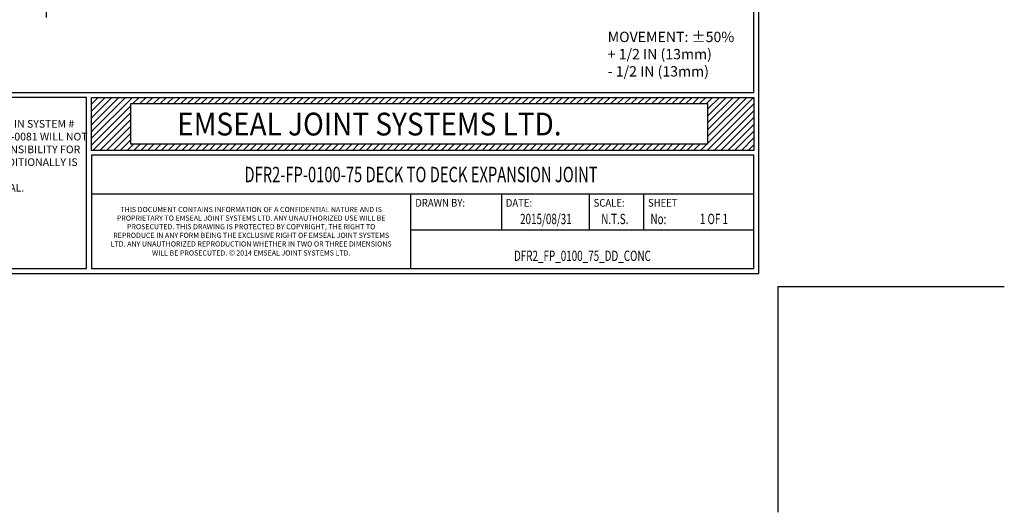
# Model space of a CAD drawing. Extents: x 268 to 2303, y 568 to 3799.
# Drawn here: x 284 to 303, y 1358 to 1367 of the extents above; entities that cross this region are included whole.
import ezdxf
from ezdxf.enums import TextEntityAlignment as Align

# ---------------------------------------------------------------- set-up
doc = ezdxf.new("R2010")
doc.units = 0
doc.header["$LTSCALE"] = 5
doc.header["$MEASUREMENT"] = 0
doc.layers.get('0').update_dxf_attribs({"linetype": 'CONTINUOUS'})
doc.layers.get('DEFPOINTS').update_dxf_attribs({"linetype": 'CONTINUOUS'})
doc.layers.add('DIMS', color=2, linetype='CONTINUOUS')
for name, color, linetype, lineweight in [('FOAM INSERT - H', 150, 'CONTINUOUS', 15), ('TBLOCK-T1', 7, 'CONTINUOUS', 15), ('TBLOCK-T2', 7, 'CONTINUOUS', 18), ('TBLOCK-T3', 241, 'CONTINUOUS', 20), ('TBLOCK-T5', 111, 'CONTINUOUS', 30), ('TEXT - 4', 241, 'CONTINUOUS', 25)]:
    doc.layers.add(name, color=color, linetype=linetype, lineweight=lineweight)
doc.styles.add('ROMANC', font='ROMANC.shx', dxfattribs={"width": 0.7, "height": 3.2})
doc.styles.add('ROMANS', font='romans', dxfattribs={"width": 0.9})
doc.styles.add('ROMANT', font='ROMANT.shx', dxfattribs={"width": 0.9, "height": 6.3})
doc.dimstyles.get("Standard").update_dxf_attribs({"dimtxt": 0.18, "dimasz": 0.18, "dimexe": 0.18, "dimexo": 0.0625, "dimgap": 0.09, "dimtad": 0, "dimtih": 1, "dimtoh": 1, "dimdec": 4, "dimzin": 0, "dimdsep": 46, "dimtxsty": 'Standard', "dimcen": 0.09, "dimadec": 0, "dimazin": 0, "dimtfac": 1, "dimtdec": 4, "dimtofl": 0, "dimtmove": 0, "dimatfit": 3, "dimfxl": 1, "dimtolj": 1, "dimtzin": 0, "dimarcsym": 0})

# ---------------------------------------------------------------- blocks, each defined once
blk = doc.blocks.new('*X10')
at = {"color": 0}
for p, q in [((136.3, 33.06), (144.79, 41.56)), ((136.3, 34.47), (143.38, 41.56)), ((136.3, 35.89), (141.97, 41.56)), ((136.3, 37.3), (140.55, 41.56)), ((136.3, 38.71), (139.14, 41.56)), ((136.3, 40.13), (137.72, 41.56)), ((136.3, 41.54), (136.31, 41.56)), ((144.91, 40.26), (146.21, 41.56)), ((146.32, 40.26), (147.62, 41.56)), ((147.74, 40.26), (149.04, 41.56)), ((149.15, 40.26), (150.45, 41.56)), ((150.56, 40.26), (151.86, 41.56)), ((151.98, 40.26), (153.28, 41.56)), ((153.39, 40.26), (154.69, 41.56)), ((154.81, 40.26), (156.11, 41.56)), ((156.22, 40.26), (157.52, 41.56)), ((157.64, 40.26), (158.94, 41.56)), ((159.05, 40.26), (160.35, 41.56)), ((160.46, 40.26), (161.76, 41.56)), ((161.88, 40.26), (163.18, 41.56)), ((163.29, 40.26), (164.59, 41.56)), ((164.71, 40.26), (166.01, 41.56)), ((166.12, 40.26), (167.42, 41.56)), ((167.54, 40.26), (168.84, 41.56)), ((168.95, 40.26), (170.25, 41.56)), ((170.36, 40.26), (171.66, 41.56)), ((171.78, 40.26), (173.08, 41.56)), ((173.19, 40.26), (174.49, 41.56)), ((174.61, 40.26), (175.91, 41.56)), ((176.02, 40.26), (177.32, 41.56)), ((177.43, 40.26), (178.73, 41.56)), ((178.85, 40.26), (180.15, 41.56)), ((180.26, 40.26), (181.56, 41.56)), ((181.68, 40.26), (182.98, 41.56)), ((183.09, 40.26), (184.39, 41.56)), ((184.51, 40.26), (185.81, 41.56)), ((185.92, 40.26), (187.22, 41.56)), ((187.33, 40.26), (188.63, 41.56)), ((188.75, 40.26), (190.05, 41.56)), ((190.16, 40.26), (191.46, 41.56)), ((191.58, 40.26), (192.88, 41.56)), ((192.99, 40.26), (194.29, 41.56)), ((194.41, 40.26), (195.71, 41.56)), ((195.82, 40.26), (197.12, 41.56)), ((197.23, 40.26), (198.53, 41.56)), ((198.65, 40.26), (199.95, 41.56)), ((200.06, 40.26), (201.36, 41.56)), ((201.48, 40.26), (202.78, 41.56)), ((202.89, 40.26), (204.19, 41.56)), ((204.3, 40.26), (205.6, 41.56)), ((205.72, 40.26), (207.02, 41.56)), ((207.13, 40.26), (208.43, 41.56)), ((208.55, 40.26), (209.85, 41.56)), ((209.96, 40.26), (211.26, 41.56)), ((211.38, 40.26), (212.68, 41.56)), ((212.79, 40.26), (214.09, 41.56)), ((214.2, 40.26), (215.5, 41.56)), ((215.62, 40.26), (216.92, 41.56)), ((217.03, 40.26), (218.33, 41.56)), ((218.45, 40.26), (219.75, 41.56)), ((219.86, 40.26), (221.16, 41.56)), ((221.28, 40.26), (222.58, 41.56)), ((222.69, 40.26), (223.99, 41.56)), ((224.1, 40.26), (225.4, 41.56)), ((225.52, 40.26), (226.82, 41.56)), ((226.93, 40.26), (228.23, 41.56)), ((228.35, 40.26), (229.65, 41.56)), ((229.76, 40.26), (231.06, 41.56)), ((231.17, 40.26), (232.47, 41.56)), ((232.59, 40.26), (233.89, 41.56)), ((234, 40.26), (235.3, 41.56)), ((235.42, 40.26), (236.72, 41.56)), ((236.83, 40.26), (238.13, 41.56)), ((238.25, 40.26), (239.55, 41.56)), ((239.66, 40.26), (240.96, 41.56)), ((241.07, 40.26), (242.37, 41.56)), ((242.49, 40.26), (243.79, 41.56)), ((243.9, 40.26), (245.2, 41.56)), ((245.32, 40.26), (246.62, 41.56)), ((246.73, 40.26), (248.03, 41.56)), ((248.15, 40.26), (249.45, 41.56)), ((249.56, 40.26), (250.86, 41.56)), ((250.97, 40.26), (252.27, 41.56)), ((252.39, 40.26), (253.69, 41.56)), ((253.8, 40.26), (255.1, 41.56)), ((255.22, 40.26), (256.52, 41.56)), ((256.63, 40.26), (257.93, 41.56)), ((258.04, 40.26), (259.34, 41.56)), ((259.46, 40.26), (260.76, 41.56)), ((260.87, 40.26), (262.17, 41.56)), ((262.29, 40.26), (263.59, 41.56)), ((263.7, 40.26), (265, 41.56)), ((263.94, 39.08), (266.42, 41.56)), ((263.94, 37.66), (267.83, 41.56)), ((263.94, 36.25), (269.24, 41.56)), ((263.94, 34.83), (270.66, 41.56)), ((263.94, 33.42), (272.07, 41.56)), ((263.94, 32), (273.49, 41.56)), ((136.3, 31.64), (144.47, 39.82)), ((263.9, 30.56), (273.55, 40.2)), ((265.32, 30.56), (273.55, 38.79)), ((136.62, 30.56), (144.47, 38.41)), ((138.04, 30.56), (144.47, 36.99)), ((266.73, 30.56), (273.55, 37.38)), ((139.45, 30.56), (144.47, 35.58)), ((268.14, 30.56), (273.55, 35.96)), ((140.86, 30.56), (144.47, 34.16)), ((142.28, 30.56), (144.47, 32.75)), ((269.56, 30.56), (273.55, 34.55)), ((270.97, 30.56), (273.55, 33.13)), ((143.69, 30.56), (144.99, 31.86)), ((145.11, 30.56), (146.41, 31.86)), ((146.52, 30.56), (147.82, 31.86)), ((147.94, 30.56), (149.24, 31.86)), ((149.35, 30.56), (150.65, 31.86)), ((150.76, 30.56), (152.06, 31.86)), ((152.18, 30.56), (153.48, 31.86)), ((153.59, 30.56), (154.89, 31.86)), ((155.01, 30.56), (156.31, 31.86)), ((156.42, 30.56), (157.72, 31.86)), ((157.84, 30.56), (159.14, 31.86)), ((159.25, 30.56), (160.55, 31.86)), ((160.66, 30.56), (161.96, 31.86)), ((162.08, 30.56), (163.38, 31.86)), ((163.49, 30.56), (164.79, 31.86)), ((164.91, 30.56), (166.21, 31.86)), ((166.32, 30.56), (167.62, 31.86)), ((167.73, 30.56), (169.03, 31.86)), ((169.15, 30.56), (170.45, 31.86)), ((170.56, 30.56), (171.86, 31.86)), ((171.98, 30.56), (173.28, 31.86)), ((173.39, 30.56), (174.69, 31.86)), ((174.81, 30.56), (176.11, 31.86)), ((176.22, 30.56), (177.52, 31.86)), ((177.63, 30.56), (178.93, 31.86)), ((179.05, 30.56), (180.35, 31.86)), ((180.46, 30.56), (181.76, 31.86)), ((181.88, 30.56), (183.18, 31.86)), ((183.29, 30.56), (184.59, 31.86)), ((184.71, 30.56), (186.01, 31.86)), ((186.12, 30.56), (187.42, 31.86)), ((187.53, 30.56), (188.83, 31.86)), ((188.95, 30.56), (190.25, 31.86)), ((190.36, 30.56), (191.66, 31.86)), ((191.78, 30.56), (193.08, 31.86)), ((193.19, 30.56), (194.49, 31.86)), ((194.6, 30.56), (195.9, 31.86)), ((196.02, 30.56), (197.32, 31.86)), ((197.43, 30.56), (198.73, 31.86)), ((198.85, 30.56), (200.15, 31.86)), ((200.26, 30.56), (201.56, 31.86)), ((201.68, 30.56), (202.98, 31.86)), ((203.09, 30.56), (204.39, 31.86)), ((204.5, 30.56), (205.8, 31.86)), ((205.92, 30.56), (207.22, 31.86)), ((207.33, 30.56), (208.63, 31.86)), ((208.75, 30.56), (210.05, 31.86)), ((210.16, 30.56), (211.46, 31.86)), ((211.58, 30.56), (212.88, 31.86)), ((212.99, 30.56), (214.29, 31.86)), ((214.4, 30.56), (215.7, 31.86)), ((215.82, 30.56), (217.12, 31.86)), ((217.23, 30.56), (218.53, 31.86)), ((218.65, 30.56), (219.95, 31.86)), ((220.06, 30.56), (221.36, 31.86)), ((221.47, 30.56), (222.77, 31.86)), ((222.89, 30.56), (224.19, 31.86)), ((224.3, 30.56), (225.6, 31.86)), ((225.72, 30.56), (227.02, 31.86)), ((227.13, 30.56), (228.43, 31.86)), ((228.55, 30.56), (229.85, 31.86)), ((229.96, 30.56), (231.26, 31.86)), ((231.37, 30.56), (232.67, 31.86)), ((232.79, 30.56), (234.09, 31.86)), ((234.2, 30.56), (235.5, 31.86)), ((235.62, 30.56), (236.92, 31.86)), ((237.03, 30.56), (238.33, 31.86)), ((238.45, 30.56), (239.75, 31.86)), ((239.86, 30.56), (241.16, 31.86)), ((241.27, 30.56), (242.57, 31.86)), ((242.69, 30.56), (243.99, 31.86)), ((244.1, 30.56), (245.4, 31.86)), ((245.52, 30.56), (246.82, 31.86)), ((246.93, 30.56), (248.23, 31.86)), ((248.34, 30.56), (249.64, 31.86)), ((249.76, 30.56), (251.06, 31.86)), ((251.17, 30.56), (252.47, 31.86)), ((252.59, 30.56), (253.89, 31.86)), ((254, 30.56), (255.3, 31.86)), ((255.42, 30.56), (256.72, 31.86)), ((256.83, 30.56), (258.13, 31.86)), ((258.24, 30.56), (259.54, 31.86)), ((259.66, 30.56), (260.96, 31.86)), ((261.07, 30.56), (262.37, 31.86)), ((262.49, 30.56), (263.79, 31.86)), ((272.39, 30.56), (273.55, 31.72))]:
    blk.add_line(p, q, dxfattribs=at)
blk = doc.blocks.new('*D13')
at = {"layer": 'DEFPOINTS', "color": 0, "transparency": 16777216}
for p in [(283.631, 1369.444), (284.631, 1369.444), (284.631, 1367.678)]:
    blk.add_point(p, dxfattribs=at)
at = {"layer": 'DIMS', "color": 0, "lineweight": -2, "transparency": 16777216}
for p, q in [((283.631, 1369.244), (283.631, 1367.478)), ((284.631, 1369.244), (284.631, 1367.478)), ((283.631, 1367.678), (283.431, 1367.678)), ((284.431, 1367.678), (283.831, 1367.678))]:
    blk.add_line(p, q, dxfattribs=at)
at = {"layer": 'DIMS', "color": 0, "transparency": 16777216}
for points in [[(283.831, 1367.711), (283.831, 1367.645), (283.631, 1367.678)], [(284.431, 1367.711), (284.431, 1367.645), (284.631, 1367.678)]]:
    blk.add_solid(points, dxfattribs=at)
at = {"layer": 'DIMS', "color": 0, "transparency": 16777216, "insert": (282.497, 1367.678), "char_height": 0.2, "attachment_point": 5}
blk.add_mtext('\\A1;1 IN \\P [25.4mm]', dxfattribs=at)
blk = doc.blocks.new('UL LISTING - FF-D-0081')
at = {"layer": 'TBLOCK-T1', "insert": (-25.174, -22.195), "char_height": 0.19, "width": 16.16918, "attachment_point": 5, "style": 'ROMANS'}
blk.add_mtext("EMSEAL'S EMSHIELD DFR2-FP HAS BEEN TESTED IN ACCORDANCE WITH UL 2079 IN THE CONFIGURATION DEPICTED IN SYSTEM # FF-D-0081. USE OF THIS MATERIAL IN WALL ASSEMBLY CONFIGURATIONS OTHER THAT DEPICTED IN UL SYSTEM # FF-D-0081 WILL NOT ENCUMBER OR LOWER THE RESISTANCE OF THE WALL BUT IS DONE SO AT THE DESIGNERS' DISCRETION AND RESPONSIBILITY FOR DESIGN OF A FIRE RATED WALL ASSEMBLY THAT MEETS APPLICABLE STANDARDS FOR THE PROJECT AND WHICH ADDITIONALLY IS CAPABLE OF RESISTING THE APPROXIMATELY 2.5 PSI \\P(120 LBS PER FOOT OF JOINT BASED ON 4-INCH DEPTH OF SEAL) BACKPRESURE OF THE DFR2-FP MATERIAL.", dxfattribs=at)

msp = doc.modelspace()

# ---------------------------------------------------------------- linework, layer by layer
at = {"layer": 'DEFPOINTS'}
for p, q in [((298.78952, 1357.89753), (298.78952, 1362.27253)), ((298.78952, 1362.27253), (303.16452, 1362.27253))]:
    msp.add_line(p, q, dxfattribs=at)
at = {"layer": 'TBLOCK-T5'}
for p, q in [((285.50728, 1364.06573), (298.32116, 1364.06573)), ((291.68786, 1362.61589), (291.68786, 1364.06573)), ((293.43886, 1364.06573), (293.43886, 1363.36554)), ((295.13719, 1364.06573), (295.13719, 1363.36554)), ((296.18853, 1364.06573), (296.18853, 1363.36554)), ((291.68786, 1363.36554), (298.32116, 1363.36554))]:
    msp.add_line(p, q, dxfattribs=at)
for points in [[(298.41452, 1381.87253), (272.68952, 1381.87253), (272.68952, 1362.52253), (298.41452, 1362.52253)], [(298.32116, 1366.02627), (298.32116, 1381.77917), (272.78287, 1381.77917), (272.78287, 1366.02627)], [(285.41392, 1362.61589), (285.41392, 1365.93291), (272.78287, 1365.93291), (272.78287, 1362.61589)], [(298.32116, 1364.90596), (285.50728, 1364.90596), (285.50728, 1365.93291), (298.32116, 1365.93291)], [(297.42364, 1365.02733), (286.2706, 1365.02733), (286.2706, 1365.81155), (297.42364, 1365.81155)], [(298.32116, 1364.81261), (285.50728, 1364.81261), (285.50728, 1362.61589), (298.32116, 1362.61589)]]:
    msp.add_lwpolyline(points, close=True, dxfattribs=at)

# ---------------------------------------------------------------- block references
at = {"layer": 'FOAM INSERT - H', "xscale": 0.78125, "yscale": 0.78125, "zscale": 0.78125}
msp.add_blockref('UL LISTING - FF-D-0081', (298.78952, 1382.12253), dxfattribs=at)
at = {"layer": 'TBLOCK-T5', "xscale": 0.09335905759485286, "yscale": 0.09335905759485286, "zscale": 0.09335905759485286}
msp.add_blockref('*X10', (272.78287, 1362.0533), dxfattribs=at)

# ---------------------------------------------------------------- texts
at = {"layer": 'TBLOCK-T1', "insert": (288.59757, 1363.34081), "char_height": 0.1, "width": 5.5746373, "attachment_point": 5, "style": 'ROMANS'}
msp.add_mtext('THIS DOCUMENT CONTAINS INFORMATION OF A CONFIDENTIAL NATURE AND IS PROPRIETARY TO EMSEAL JOINT SYSTEMS LTD. ANY UNAUTHORIZED USE WILL BE PROSECUTED. THIS DRAWING IS PROTECTED BY COPYRIGHT, THE RIGHT TO REPRODUCE IN ANY FORM BEING THE EXCLUSIVE RIGHT OF EMSEAL JOINT SYSTEMS LTD. ANY UNAUTHORIZED REPRODUCTION WHETHER IN TWO OR THREE DIMENSIONS WILL BE PROSECUTED. {\\fArial|b0|i0|c0|p34;\\H1.0833x;©\\fMS Shell Dlg 2|b0|i0|c0|p0;\\H0.65385x; \\Fromans|c0;\\H1.4118x;2014 EMSEAL JOINT SYSTEMS LTD.}', dxfattribs=at)
at = {"layer": 'TBLOCK-T2', "style": 'ROMANS', "width": 0.9}
for s, p in [('DRAWN BY:', (291.77201, 1363.81577)), ('DATE:', (293.52301, 1363.81577)), ('SCALE:', (295.22134, 1363.81577)), ('SHEET ', (296.27268, 1363.81577))]:
    msp.add_text(s, height=0.15, dxfattribs=at).set_placement(p)
at = {"layer": 'TBLOCK-T3', "style": 'ROMANC', "width": 0.7}
for s, height, p in [('DFR2-FP-0100-75 DECK TO DECK EXPANSION JOINT ', 0.298749, (291.91422, 1364.43917)), ('DFR2_FP_0100_75_DD_CONC', 0.2, (295.00451, 1362.86448))]:
    msp.add_text(s, height=height, dxfattribs=at).set_placement(p, align=Align.MIDDLE_CENTER)
for s, p in [('2015/08/31', (294.29775, 1363.47829)), ('1 OF 1', (297.54819, 1363.47829))]:
    msp.add_text(s, height=0.2, dxfattribs=at).set_placement(p, align=Align.CENTER)
for s, p in [('N.T.S.', (295.36864, 1363.47829)), ('No:', (296.32066, 1363.47829))]:
    msp.add_text(s, height=0.2, dxfattribs=at).set_placement(p)
at = {"layer": 'TBLOCK-T5', "style": 'ROMANT', "width": 0.9}
msp.add_text('EMSEAL JOINT SYSTEMS LTD.', height=0.4411215, dxfattribs=at).set_placement((287.16648, 1365.19505))
at = {"layer": 'TEXT - 4', "insert": (295.4936, 1367.20362), "char_height": 0.2, "attachment_point": 1, "style": 'ROMANS'}
msp.add_mtext('MOVEMENT: ±50%\\P^I^I+ 1/2 IN (13mm)\\P^I^I- 1/2 IN (13mm)', dxfattribs=at)

# ---------------------------------------------------------------- dimensions: what is measured, and where the dimension line sits
at = {"layer": 'DIMS'}
dim = msp.add_linear_dim(base=(284.63078, 1367.67803), p1=(283.63078, 1369.44353), p2=(284.63078, 1369.44353), text='<> \\P[]', dimstyle='Standard', override={"dimtxt": 0.2, "dimasz": 0.2, "dimexe": 0.2, "dimexo": 0.2, "dimgap": 0.2, "dimlunit": 5, "dimpost": ' IN', "dimfrac": 2}, dxfattribs=at)
dim.commit()
dim.dimension.update_dxf_attribs({"geometry": '*D13', "text_midpoint": (282.49745, 1367.67803), "dimtype": 160})

doc.saveas('drawing.dxf')
